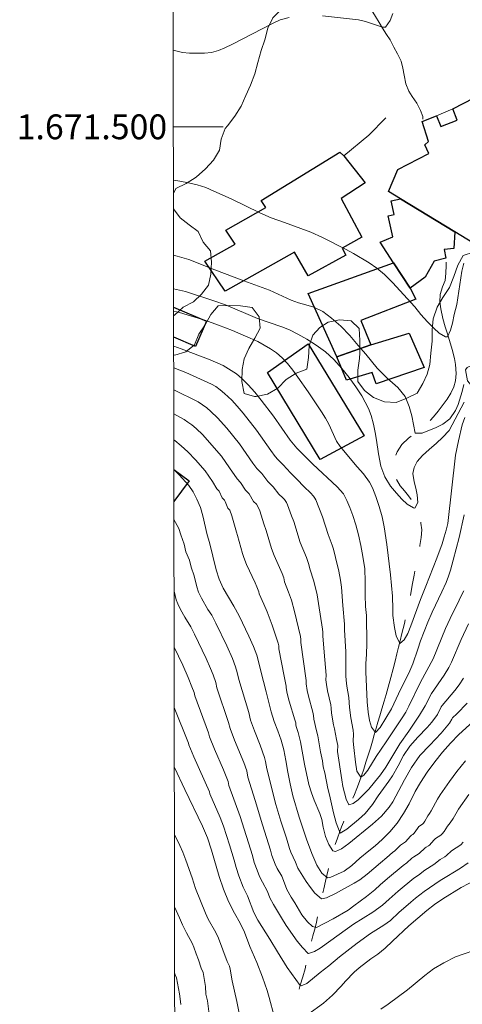
# Model space of a CAD drawing. Units: metres. Extents: x 283112 to 283627, y 1671017 to 1671584.
# Drawn here: x 283115 to 283151, y 1671429 to 1671509 of the extents above; entities that cross this region are included whole.
import ezdxf
from ezdxf.enums import TextEntityAlignment as Align

# ---------------------------------------------------------------- set-up
doc = ezdxf.new("R2010")
doc.units = ezdxf.units.M
doc.header["$MEASUREMENT"] = 0
doc.linetypes.add('Intermitente', pattern=[48, 15, -2, 2, -2, 2, -2, 2, -2, 2, -2, 15])
for name, color, linetype, lineweight in [('Articulacao', 7, 'Continuous', 18), ('Edificacoes', 7, 'Continuous', 30), ('Malha_Coordenadas', 7, 'Continuous', 15), ('Muro_Grade', 8, 'Continuous', 20), ('Rio_Intermitente', 5, 'Intermitente', 9)]:
    doc.layers.add(name, color=color, linetype=linetype, lineweight=lineweight)
for name, color, linetype, lineweight, true_color in [('Curvas_Intermediarias', 7, 'Continuous', 9, 0x783c14), ('Curvas_Mestras', 7, 'Continuous', 20, 0x783c14), ('Vegetacao', 7, 'Orla8', 9, 0x00ff33)]:
    doc.layers.add(name, color=color, linetype=linetype, lineweight=lineweight, true_color=true_color)
doc.styles.add('Arial', font='arial.ttf', dxfattribs={"height": 1.5})
doc.styles.get("Standard").update_dxf_attribs({"font": 'arial.ttf'})
doc.linetypes.add('Orla8', pattern='A,6,-0.5,["V",Standard,S=1,R=0,X=-0.5,Y=-1],-0.5,6,-0.5,["V",Standard,S=1,R=0,X=-0.5,Y=-1],-0.5', length=14)

msp = doc.modelspace()

# ---------------------------------------------------------------- linework, layer by layer
at = {"layer": 'Articulacao', "flags": 128}
msp.add_lwpolyline([(283127.683, 1671576.351), (283609.75, 1671577.079), (283610.574, 1671022.811), (283128.532, 1671022.084), (283127.683, 1671576.351)], close=True, dxfattribs=at)
at = {"layer": 'Curvas_Intermediarias', "flags": 128}
for points, elevation in [([(283127.807, 1671495.712), (283128.322, 1671495.629), (283129.03, 1671495.496), (283129.713, 1671495.325), (283130.403, 1671495.111), (283131.062, 1671494.83), (283132.448, 1671494.188), (283134.76, 1671493.062), (283135.686, 1671492.677), (283136.755, 1671492.299), (283138.861, 1671491.51), (283139.824, 1671491.089), (283141.677, 1671490.146), (283142.305, 1671489.81), (283143.567, 1671489.057), (283144.189, 1671488.628), (283144.805, 1671488.107), (283145.439, 1671487.469), (283147.238, 1671485.5), (283147.742, 1671484.893), (283148.265, 1671484.304), (283148.769, 1671483.783), (283149.224, 1671483.384), (283149.715, 1671483.096), (283149.876, 1671483.097), (283150.136, 1671483.614), (283150.283, 1671484.179), (283150.431, 1671484.893), (283150.628, 1671485.692), (283151.038, 1671488.366), (283151.198, 1671489.018)], 86), ([(283151.203, 1671479.25), (283151.056, 1671478.673), (283150.742, 1671477.636), (283150.532, 1671477.158), (283150.061, 1671476.47), (283149.516, 1671476.064), (283148.957, 1671475.781), (283147.84, 1671475.325), (283147.288, 1671475.33), (283147.004, 1671476.733), (283146.804, 1671477.48), (283146.479, 1671478.277), (283145.881, 1671478.999), (283145.034, 1671479.757), (283144.611, 1671480.16), (283144.224, 1671480.564), (283143.315, 1671481.702), (283142.698, 1671482.382), (283142.007, 1671483.195), (283141.29, 1671483.935), (283140.537, 1671484.59), (283139.828, 1671485.128), (283139.125, 1671485.475), (283138.472, 1671485.676), (283137.875, 1671485.834), (283137.303, 1671486.042), (283135.544, 1671486.841), (283134.959, 1671487.072), (283133.485, 1671487.602), (283131.154, 1671488.474), (283129.034, 1671489.309), (283128.095, 1671489.595), (283127.816, 1671489.656)], 87), ([(283151.224, 1671477.813), (283150.012, 1671475.554), (283149.473, 1671474.971), (283148.99, 1671474.516), (283148.407, 1671474.024), (283147.868, 1671473.526), (283147.428, 1671473.041), (283147.194, 1671472.562), (283147.102, 1671472.066), (283147.19, 1671471.416), (283147.328, 1671470.889), (283147.435, 1671470.368), (283147.48, 1671469.749), (283147.251, 1671469.289), (283147.152, 1671469.301), (283146.629, 1671469.619), (283146.206, 1671470.01), (283145.764, 1671470.493), (283145.29, 1671471.069), (283144.841, 1671471.815), (283144.51, 1671472.655), (283144.321, 1671473.672), (283144.169, 1671474.775), (283144.056, 1671475.375), (283143.911, 1671476.055), (283143.729, 1671476.748), (283143.529, 1671477.324), (283142.992, 1671478.34), (283142.5, 1671479.056), (283141.958, 1671479.821), (283141.372, 1671480.543), (283140.718, 1671481.259), (283140.052, 1671481.889), (283139.311, 1671482.421), (283138.558, 1671482.891), (283137.831, 1671483.312), (283137.165, 1671483.648), (283136.537, 1671483.898), (283134.591, 1671484.55), (283132.004, 1671485.659), (283131.059, 1671485.988), (283128.784, 1671486.743), (283127.82, 1671486.961)], 88), ([(283151.274, 1671476.601), (283151.064, 1671475.987), (283150.757, 1671474.712), (283150.53, 1671473.565), (283149.91, 1671468.059), (283149.781, 1671467.513), (283149.621, 1671466.973), (283149.448, 1671466.421), (283149.016, 1671465.267), (283148.134, 1671462.991), (283147.696, 1671461.917), (283146.937, 1671459.801), (283146.69, 1671459.187), (283146.405, 1671458.684), (283146.033, 1671458.389), (283145.752, 1671459.007), (283145.601, 1671459.681), (283145.487, 1671460.637), (283145.486, 1671461.152), (283145.44, 1671462.2), (283145.299, 1671463.904), (283144.995, 1671466.368), (283144.768, 1671467.79), (283144.623, 1671468.58), (283144.391, 1671469.407), (283144.115, 1671470.228), (283143.834, 1671470.932), (283143.603, 1671471.379), (283143.117, 1671472.052), (283142.606, 1671472.615), (283141.248, 1671474.243), (283140.949, 1671474.684), (283140.337, 1671476.043), (283140.068, 1671476.539), (283139.744, 1671477.053), (283138.665, 1671478.663), (283137.836, 1671479.832), (283137.419, 1671480.401), (283136.995, 1671480.928), (283136.565, 1671481.399), (283136.098, 1671481.808), (283135.632, 1671482.12), (283134.605, 1671482.7), (283133.616, 1671483.145), (283132.572, 1671483.584), (283131.446, 1671484.029), (283130.327, 1671484.419), (283129.27, 1671484.76), (283128.288, 1671485.052), (283127.823, 1671485.161)], 89), ([(283151.191, 1671462.634), (283150.953, 1671462.169), (283150.687, 1671461.575), (283150.288, 1671460.806), (283149.73, 1671459.594), (283148.723, 1671457.143), (283147.707, 1671455.27), (283146.762, 1671453.33), (283146.515, 1671452.865), (283146.23, 1671452.4), (283144.948, 1671450.471), (283144.131, 1671449.284), (283143.475, 1671448.17), (283143.146, 1671447.772), (283142.904, 1671447.631), (283142.586, 1671448.113), (283142.473, 1671448.822), (283142.328, 1671450.001), (283142.283, 1671450.52), (283142.319, 1671451.07), (283142.286, 1671451.403), (283142.083, 1671452.409), (283141.984, 1671453.217), (283141.924, 1671454.047), (283141.781, 1671454.947), (283141.72, 1671455.43), (283141.697, 1671455.784), (283141.682, 1671457.712), (283141.596, 1671459.497), (283141.598, 1671459.946), (283141.449, 1671461.451), (283141.341, 1671462.923), (283141.276, 1671463.482), (283141.132, 1671464.198), (283140.853, 1671465.299), (283140.697, 1671465.984), (283140.594, 1671466.314), (283140.277, 1671467.174), (283139.825, 1671468.592), (283139.271, 1671469.957), (283139.193, 1671470.104), (283139.087, 1671470.254), (283138.835, 1671470.531), (283138.328, 1671470.997), (283137.759, 1671471.628), (283137.232, 1671472.133), (283136.655, 1671472.784), (283136.224, 1671473.216), (283136.009, 1671473.454), (283135.641, 1671473.93), (283134.501, 1671475.577), (283133.435, 1671476.93), (283132.953, 1671477.5), (283132.498, 1671477.989), (283131.933, 1671478.53), (283131.578, 1671478.829), (283131.233, 1671479.072), (283130.879, 1671479.276), (283128.805, 1671480.218), (283127.83, 1671480.584)], 91), ([(283151.577, 1671459.962), (283150.993, 1671458.707), (283150.206, 1671456.883), (283150.003, 1671456.462), (283149.618, 1671455.836), (283148.591, 1671454.358), (283148.091, 1671453.358), (283147.614, 1671452.605), (283146.778, 1671451.325), (283146.053, 1671450.303), (283144.902, 1671448.418), (283144.481, 1671447.818), (283144.01, 1671447.206), (283143.545, 1671446.661), (283143.124, 1671446.22), (283142.684, 1671445.797), (283142.281, 1671445.497), (283141.927, 1671445.38), (283141.727, 1671445.856), (283141.464, 1671446.87), (283141.363, 1671447.408), (283141.029, 1671449.674), (283141.054, 1671450.164), (283140.947, 1671450.657), (283140.792, 1671451.51), (283140.707, 1671451.823), (283140.54, 1671452.782), (283140.521, 1671453.187), (283140.481, 1671453.447), (283140.229, 1671454.56), (283140.138, 1671455.077), (283140.095, 1671455.46), (283140.099, 1671455.822), (283140.004, 1671457.057), (283139.832, 1671458.983), (283139.833, 1671459.301), (283139.815, 1671459.547), (283139.501, 1671461.608), (283139.383, 1671462.295), (283139.25, 1671462.878), (283139.079, 1671463.474), (283138.809, 1671464.324), (283138.692, 1671464.839), (283138.528, 1671465.303), (283138.023, 1671466.512), (283137.494, 1671468.214), (283137.309, 1671468.663), (283136.999, 1671469.553), (283136.908, 1671469.731), (283136.744, 1671469.974), (283136.63, 1671470.11), (283136.292, 1671470.413), (283135.852, 1671471.013), (283135.419, 1671471.435), (283134.917, 1671472.09), (283134.533, 1671472.479), (283134.201, 1671472.923), (283133.137, 1671474.458), (283132.114, 1671475.717), (283131.365, 1671476.559), (283130.821, 1671477.076), (283130.486, 1671477.363), (283130.142, 1671477.621), (283129.789, 1671477.843), (283127.833, 1671478.82)], 92), ([(283127.836, 1671476.891), (283128.677, 1671476.421), (283128.974, 1671476.221), (283129.283, 1671475.985), (283129.629, 1671475.694), (283130.171, 1671475.192), (283130.908, 1671474.373), (283131.668, 1671473.471), (283132.334, 1671472.534), (283132.934, 1671471.639), (283133.211, 1671471.353), (283133.605, 1671470.737), (283133.824, 1671470.533), (283133.912, 1671470.428), (283134.256, 1671469.829), (283134.497, 1671469.614), (283134.635, 1671469.375), (283134.768, 1671469.069), (283135.092, 1671468.011), (283135.289, 1671467.478), (283135.7, 1671466.035), (283135.913, 1671465.486), (283136.572, 1671464.014), (283136.694, 1671463.67), (283136.765, 1671463.35), (283137.083, 1671462.518), (283137.31, 1671461.864), (283137.569, 1671460.958), (283138.045, 1671458.962), (283138.066, 1671458.716), (283138.067, 1671458.468), (283138.494, 1671455.395), (283138.493, 1671455.135), (283138.583, 1671454.587), (283138.682, 1671454.147), (283139.037, 1671452.846), (283139.09, 1671452.587), (283139.106, 1671452.285), (283139.317, 1671451.345), (283139.429, 1671450.943), (283139.662, 1671449.665), (283139.822, 1671448.925), (283139.857, 1671448.455), (283139.995, 1671447.955), (283140.24, 1671446.714), (283140.371, 1671446.195), (283140.691, 1671444.748), (283140.904, 1671443.941), (283141.241, 1671443.111), (283141.762, 1671443.43), (283142.711, 1671444.196), (283143.251, 1671444.68), (283143.839, 1671445.409), (283144.291, 1671446.125), (283145.165, 1671447.294), (283145.449, 1671447.723), (283145.907, 1671448.53), (283146.334, 1671449.357), (283146.861, 1671450.122), (283147.505, 1671450.844), (283148.243, 1671451.622), (283148.615, 1671452.051), (283149.073, 1671452.663), (283149.372, 1671453.272), (283149.448, 1671453.39), (283150.478, 1671454.607), (283150.813, 1671455.046), (283151.177, 1671455.593)], 93), ([(283127.839, 1671474.791), (283127.929, 1671474.726), (283128.437, 1671474.312), (283128.975, 1671473.824), (283129.583, 1671473.17), (283130.359, 1671472.282), (283130.949, 1671471.442), (283131.313, 1671470.83), (283131.481, 1671470.642), (283131.743, 1671470.115), (283131.801, 1671470.027), (283131.916, 1671469.922), (283131.981, 1671469.82), (283132.196, 1671469.283), (283132.234, 1671469.229), (283132.347, 1671469.129), (283132.512, 1671468.664), (283132.878, 1671467.36), (283132.976, 1671467.086), (283133.358, 1671465.646), (283133.465, 1671465.3), (283133.687, 1671464.739), (283134.387, 1671463.278), (283134.535, 1671462.94), (283134.683, 1671462.547), (283134.721, 1671462.376), (283135.086, 1671461.563), (283135.348, 1671460.936), (283135.751, 1671459.849), (283136.231, 1671458.411), (283136.291, 1671458.206), (283136.302, 1671457.953), (283136.721, 1671455.757), (283136.891, 1671454.941), (283136.891, 1671454.811), (283136.974, 1671454.37), (283137.135, 1671453.734), (283137.591, 1671452.245), (283137.656, 1671451.987), (283137.664, 1671451.829), (283137.693, 1671451.708), (283137.842, 1671451.23), (283138.049, 1671450.457), (283138.376, 1671448.672), (283138.723, 1671447.017), (283138.929, 1671446.351), (283139.148, 1671445.759), (283139.603, 1671444.69), (283139.76, 1671444.208), (283139.879, 1671443.591), (283140.061, 1671442.852), (283140.317, 1671442.186), (283140.647, 1671441.679), (283140.865, 1671441.625), (283141.342, 1671441.852), (283141.926, 1671442.281), (283143.848, 1671443.838), (283144.561, 1671444.482), (283145.181, 1671445.192), (283145.472, 1671445.627), (283145.732, 1671446.092), (283146.406, 1671447.395), (283146.988, 1671448.387), (283147.644, 1671449.354), (283148.463, 1671450.187), (283149.38, 1671451.155), (283150.055, 1671451.969), (283150.221, 1671452.303), (283150.296, 1671452.406), (283150.639, 1671452.731), (283151.465, 1671453.582)], 94), ([(283151.327, 1671448.926), (283150.636, 1671448.088), (283150.033, 1671447.278), (283149.288, 1671446.187), (283149.081, 1671445.845), (283148.576, 1671444.91), (283148.442, 1671444.694), (283148.297, 1671444.509), (283148.054, 1671444.062), (283147.95, 1671443.919), (283147.863, 1671443.837), (283147.57, 1671443.632), (283147.456, 1671443.494), (283147.203, 1671443.114), (283147.102, 1671443.011), (283146.986, 1671442.951), (283146.9, 1671442.874), (283146.489, 1671442.406), (283146.093, 1671442.133), (283145.629, 1671441.673), (283145.46, 1671441.552), (283144.988, 1671441.142), (283144.48, 1671440.731), (283143.409, 1671439.796), (283142.82, 1671439.361), (283142.367, 1671439.085), (283140.859, 1671438.244), (283140.146, 1671437.906), (283139.742, 1671437.826), (283139.207, 1671438.277), (283138.839, 1671438.735), (283138.503, 1671439.211), (283137.817, 1671440.285), (283137.649, 1671440.767), (283137.276, 1671441.569), (283137.163, 1671441.875), (283136.912, 1671442.699), (283136.448, 1671444.083), (283136.059, 1671445.43), (283135.322, 1671448.281), (283135.226, 1671448.885), (283135.138, 1671449.206), (283134.787, 1671450.2), (283134.324, 1671451.353), (283134.021, 1671452.207), (283133.871, 1671452.833), (283133.084, 1671455.482), (283132.949, 1671456.056), (283132.814, 1671456.512), (283132.56, 1671457.167), (283132.106, 1671458.188), (283131.223, 1671460.019), (283130.889, 1671460.654), (283130.59, 1671461.133), (283130.072, 1671462.034), (283129.833, 1671462.527), (283129.685, 1671462.958), (283129.469, 1671463.824), (283129.234, 1671464.537), (283129.093, 1671465.106), (283128.81, 1671465.764), (283128.666, 1671466.382), (283128.392, 1671467.128), (283128.243, 1671467.64), (283127.849, 1671468.385)], 96), ([(283127.857, 1671462.592), (283128.033, 1671461.9), (283128.152, 1671461.579), (283128.384, 1671461.13), (283128.73, 1671460.518), (283129.203, 1671459.73), (283129.507, 1671459.131), (283130.442, 1671457.175), (283130.795, 1671456.37), (283131, 1671455.856), (283131.21, 1671455.251), (283131.312, 1671454.821), (283132.253, 1671452.012), (283132.366, 1671451.542), (283132.714, 1671450.612), (283133.469, 1671448.787), (283133.71, 1671448.129), (283133.796, 1671447.612), (283134.387, 1671445.73), (283134.969, 1671443.781), (283135.624, 1671441.742), (283135.741, 1671441.314), (283136.007, 1671440.604), (283136.175, 1671440.255), (283136.533, 1671439.655), (283136.746, 1671439.069), (283136.945, 1671438.58), (283137.288, 1671437.964), (283137.588, 1671437.5), (283138.155, 1671436.542), (283138.61, 1671435.974), (283139.002, 1671435.59), (283139.325, 1671435.518), (283140.672, 1671436.199), (283141.869, 1671436.917), (283142.346, 1671437.254), (283143.364, 1671438.014), (283144.033, 1671438.554), (283144.458, 1671438.95), (283145.055, 1671439.466), (283146.306, 1671440.504), (283146.605, 1671440.714), (283147.008, 1671441.083), (283147.16, 1671441.196), (283147.597, 1671441.467), (283148.09, 1671441.933), (283148.175, 1671441.993), (283148.352, 1671442.081), (283148.437, 1671442.147), (283148.781, 1671442.553), (283148.91, 1671442.679), (283149.336, 1671442.956), (283149.453, 1671443.049), (283149.613, 1671443.244), (283149.891, 1671443.679), (283150.105, 1671443.936), (283150.331, 1671444.293), (283150.763, 1671445.045), (283151.589, 1671446.229)], 97), ([(283127.864, 1671458.078), (283128.566, 1671456.627), (283129, 1671455.642), (283129.297, 1671454.906), (283129.477, 1671454.429), (283129.539, 1671454.16), (283130.635, 1671451.191), (283130.71, 1671450.878), (283131.105, 1671449.871), (283131.829, 1671448.209), (283132.221, 1671447.268), (283132.266, 1671446.958), (283133.186, 1671444.445), (283134.168, 1671441.315), (283134.32, 1671440.753), (283134.545, 1671440.13), (283134.751, 1671439.616), (283134.97, 1671439.165), (283135.387, 1671438.415), (283135.568, 1671437.908), (283135.874, 1671437.352), (283136.51, 1671436.278), (283136.89, 1671435.674), (283137.781, 1671434.399), (283138.198, 1671433.905), (283138.646, 1671433.417), (283138.684, 1671433.405), (283139.168, 1671433.564), (283139.615, 1671433.847), (283141.835, 1671435.441), (283142.319, 1671435.772), (283143.876, 1671436.735), (283144.658, 1671437.311), (283145.176, 1671437.798), (283145.899, 1671438.429), (283147.183, 1671439.481), (283147.543, 1671439.726), (283148.053, 1671440.134), (283148.772, 1671440.582), (283149.284, 1671440.986), (283149.659, 1671441.189), (283149.8, 1671441.302), (283150.213, 1671441.691), (283150.945, 1671442.173), (283151.147, 1671442.394)], 98), ([(283151.554, 1671440.731), (283150.938, 1671440.278), (283150.437, 1671440.007), (283149.832, 1671439.621), (283149.291, 1671439.298), (283147.999, 1671438.41), (283147.305, 1671437.865), (283146.922, 1671437.543), (283145.973, 1671436.718), (283145.282, 1671436.069), (283144.767, 1671435.695), (283143.681, 1671435.014), (283142.608, 1671434.248), (283141.188, 1671433.15), (283140.326, 1671432.433), (283139.632, 1671431.894), (283138.559, 1671430.993), (283138.087, 1671430.821), (283138.025, 1671430.833), (283136.972, 1671432.279), (283136.18, 1671433.554), (283135.582, 1671434.58), (283134.61, 1671436.106), (283134.285, 1671436.716), (283133.765, 1671438.074), (283133.43, 1671438.772), (283133.081, 1671439.671), (283132.855, 1671440.331), (283132.695, 1671440.941), (283132.326, 1671442.164), (283131.832, 1671443.68), (283131.563, 1671444.366), (283130.746, 1671446.275), (283130.717, 1671446.447), (283129.438, 1671449.263), (283129.054, 1671450.213), (283129.017, 1671450.37), (283127.872, 1671453.235)], 99), ([(283127.887, 1671443.014), (283128.316, 1671442.126), (283128.551, 1671441.573), (283128.797, 1671440.936), (283129.305, 1671439.509), (283129.59, 1671438.651), (283130.396, 1671436.666), (283130.615, 1671436.195), (283131.213, 1671435.099), (283131.436, 1671434.651), (283132.148, 1671432.781), (283132.325, 1671432.406), (283132.387, 1671432.156), (283132.536, 1671431.204), (283132.918, 1671429.561), (283133.408, 1671427.117)], 101), ([(283130.813, 1671427.455), (283130.547, 1671429.606), (283130.403, 1671430.149), (283130.401, 1671430.753), (283130.207, 1671431.88), (283130.048, 1671432.242), (283129.826, 1671432.914), (283129.638, 1671433.401), (283129.459, 1671433.922), (283129.308, 1671434.245), (283128.851, 1671435.082), (283128.541, 1671435.716), (283128.301, 1671436.301), (283127.896, 1671437.185)], 102), ([(283144.524, 1671428.94), (283145.113, 1671429.326), (283146.657, 1671430.497), (283148.059, 1671431.637), (283148.766, 1671432.176), (283149.591, 1671432.673), (283150.522, 1671433.14), (283152.701, 1671433.909)], 101), ([(283128.391, 1671429.306), (283128.345, 1671429.771), (283128.285, 1671430.166), (283128.054, 1671431.461), (283127.948, 1671431.702), (283127.905, 1671431.854)], 103)]:
    msp.add_lwpolyline(points, dxfattribs=dict(at, elevation=elevation))
at = {"layer": 'Curvas_Mestras', "flags": 128}
for points, elevation in [([(283145.489, 1671509.141), (283145.261, 1671508.555), (283144.877, 1671508.037), (283144.66, 1671508.018), (283143.286, 1671508.477), (283142.714, 1671508.611), (283139.807, 1671508.937)], 85), ([(283137.118, 1671508.814), (283136.417, 1671508.609), (283135.778, 1671508.331), (283132.577, 1671506.66), (283131.938, 1671506.357), (283131.448, 1671506.14), (283130.883, 1671505.985), (283130.305, 1671505.941), (283129.691, 1671505.921), (283129.088, 1671505.938), (283128.548, 1671505.992), (283127.791, 1671506.174)], 85), ([(283127.827, 1671482.325), (283128.423, 1671482.115), (283130.757, 1671481.22), (283131.825, 1671480.773), (283132.893, 1671480.118), (283133.303, 1671479.742), (283133.819, 1671479.227), (283134.366, 1671478.62), (283134.883, 1671477.983), (283135.866, 1671476.696), (283137.205, 1671474.76), (283137.752, 1671474.129), (283139.046, 1671472.83), (283140.998, 1671470.999), (283141.508, 1671470.44), (283141.776, 1671469.9), (283142.013, 1671469.341), (283142.263, 1671468.685), (283142.495, 1671467.95), (283142.702, 1671467.13), (283142.896, 1671466.273), (283143.072, 1671465.386), (283143.224, 1671464.401), (283143.252, 1671463.368), (283143.249, 1671462.279), (283143.283, 1671461.361), (283143.359, 1671460.632), (283143.379, 1671458.37), (283143.35, 1671457.513), (283143.303, 1671456.759), (283143.298, 1671456.108), (283143.424, 1671453.683), (283143.482, 1671452.862), (283143.595, 1671452.182), (283143.77, 1671451.659), (283144.094, 1671451.21), (283144.446, 1671451.618), (283145.378, 1671453.134), (283146.117, 1671454.729), (283146.357, 1671455.185), (283146.838, 1671456.195), (283147.078, 1671456.737), (283147.496, 1671457.917), (283147.717, 1671458.599), (283148.302, 1671460.102), (283148.653, 1671460.899), (283149.429, 1671462.542), (283149.762, 1671463.285), (283149.965, 1671463.814), (283150.131, 1671464.295), (283150.351, 1671465.086), (283150.811, 1671466.929), (283151.221, 1671468.76)], 90), ([(283152.256, 1671452.376), (283150.804, 1671451.059), (283150.122, 1671450.37), (283149.484, 1671449.639), (283148.857, 1671448.848), (283148.256, 1671448.009), (283147.711, 1671447.176), (283147.272, 1671446.457), (283146.789, 1671445.468), (283146.349, 1671444.689), (283145.823, 1671443.922), (283145.228, 1671443.221), (283144.614, 1671442.599), (283144.043, 1671442.092), (283143.547, 1671441.693), (283142.833, 1671441.082), (283142.188, 1671440.502), (283141.555, 1671440.055), (283140.475, 1671439.558), (283140.208, 1671439.515), (283139.76, 1671439.888), (283139.367, 1671440.544), (283138.949, 1671441.478), (283138.512, 1671442.634), (283138.318, 1671443.279), (283137.924, 1671444.406), (283137.436, 1671446.105), (283137.211, 1671447.093), (283137.022, 1671448.033), (283136.847, 1671448.949), (283136.702, 1671449.811), (283136.489, 1671450.594), (283136.227, 1671451.353), (283135.933, 1671452.094), (283135.677, 1671452.871), (283135.289, 1671454.486), (283135.063, 1671455.318), (283134.537, 1671457.439), (283134.25, 1671458.138), (283133.876, 1671458.969), (283133.089, 1671460.607), (283132.678, 1671461.402), (283131.811, 1671462.841), (283131.481, 1671463.57), (283131.255, 1671464.317), (283130.717, 1671466.522), (283130.535, 1671467.143), (283130.184, 1671468.661), (283129.978, 1671469.342), (283129.703, 1671470.005), (283129.385, 1671470.613), (283129.042, 1671471.101), (283128.258, 1671471.967), (283127.842, 1671472.392)], 95), ([(283127.879, 1671448.404), (283127.886, 1671448.389), (283128.722, 1671446.619), (283130.151, 1671443.684), (283130.55, 1671442.732), (283130.882, 1671441.737), (283131.477, 1671439.631), (283131.852, 1671438.593), (283132.251, 1671437.617), (283132.719, 1671436.659), (283133.174, 1671435.847), (283133.518, 1671435.134), (283133.955, 1671433.986), (283134.529, 1671432.68), (283134.991, 1671431.508), (283135.36, 1671430.428), (283135.529, 1671429.884), (283135.93, 1671428.382)], 100), ([(283138.643, 1671428.508), (283139.882, 1671429.429), (283140.607, 1671430.061), (283141.319, 1671430.778), (283141.659, 1671431.177), (283142.359, 1671431.907), (283142.762, 1671432.268), (283143.697, 1671432.987), (283144.261, 1671433.374), (283144.856, 1671433.853), (283145.463, 1671434.405), (283146.77, 1671435.638), (283148.213, 1671436.883), (283148.845, 1671437.362), (283149.496, 1671437.811), (283150.984, 1671438.72), (283152.217, 1671439.366)], 100)]:
    msp.add_lwpolyline(points, dxfattribs=dict(at, elevation=elevation))
at = {"layer": 'Edificacoes', "flags": 128}
for points in [[(283153.506, 1671489.702), (283150.464, 1671491.543), (283146.103, 1671494.194), (283145.127, 1671494.79), (283145.873, 1671496.554), (283148.382, 1671497.843), (283148.05, 1671498.551), (283148.358, 1671498.813), (283147.833, 1671500.437), (283148.994, 1671500.876), (283149.358, 1671500.03), (283150.651, 1671500.54), (283150.314, 1671501.457), (283157.084, 1671504.942)], [(283127.822, 1671485.479), (283130.457, 1671484.356), (283129.586, 1671482.309)], [(283129.586, 1671482.309), (283127.826, 1671483.059)], [(283127.842, 1671472.404), (283129.077, 1671471.484), (283127.846, 1671469.832)]]:
    msp.add_lwpolyline(points, dxfattribs=at)
for points in [[(283141.525, 1671497.656), (283143.237, 1671495.495), (283141.321, 1671494.222), (283142.979, 1671491.105), (283141.394, 1671490.226), (283141.702, 1671489.672), (283138.66, 1671488.001), (283137.567, 1671489.899), (283131.972, 1671486.76), (283130.345, 1671489.184), (283132.777, 1671490.541), (283132.014, 1671491.68), (283135.262, 1671493.501), (283134.876, 1671494.078), (283141.202, 1671497.949)], [(283146.103, 1671494.194), (283150.464, 1671491.543), (283150.391, 1671490.198), (283149.621, 1671490.121), (283149.752, 1671489.412), (283148.821, 1671489.181), (283148.091, 1671487.879), (283146.863, 1671487.011), (283145.542, 1671489.042), (283144.454, 1671490.709), (283145.47, 1671491.141), (283145.091, 1671492.842), (283145.591, 1671492.951), (283145.344, 1671494.051)], [(283145.542, 1671489.042), (283146.863, 1671487.011), (283147.33, 1671486.115), (283142.912, 1671484.393), (283143.712, 1671482.449), (283140.966, 1671481.481), (283138.667, 1671486.568)], [(283140.966, 1671481.481), (283143.712, 1671482.449), (283146.794, 1671483.388), (283148.005, 1671480.617), (283144.149, 1671479.297), (283143.809, 1671480.205), (283141.754, 1671479.587)], [(283135.388, 1671480.208), (283138.655, 1671482.534), (283143.182, 1671475.107), (283139.627, 1671473.21)]]:
    msp.add_lwpolyline(points, close=True, dxfattribs=at)
at = {"layer": 'Malha_Coordenadas', "flags": 128}
msp.add_lwpolyline([(283127.8, 1671500), (283131.8, 1671500)], dxfattribs=at)
at = {"layer": 'Muro_Grade', "flags": 128}
for points in [[(283150.314, 1671501.457), (283148.994, 1671500.876)], [(283141.525, 1671497.656), (283143.54, 1671499.326), (283144.914, 1671500.717)]]:
    msp.add_lwpolyline(points, dxfattribs=at)
at = {"layer": 'Rio_Intermitente', "flags": 128}
for points in [[(283147.896, 1671500.61), (283147.883, 1671500.82), (283147.702, 1671501.323), (283147.407, 1671501.905), (283147.037, 1671502.446), (283146.763, 1671502.877), (283146.52, 1671503.475), (283146.379, 1671504.158), (283146.29, 1671504.726), (283146.137, 1671505.285), (283145.86, 1671505.892), (283145.564, 1671506.409), (283145.253, 1671506.994), (283144.973, 1671507.438), (283144.647, 1671507.955), (283144.376, 1671508.413), (283144.09, 1671508.898), (283143.726, 1671509.463), (283143.331, 1671509.974), (283142.856, 1671510.461), (283142.456, 1671510.83), (283141.95, 1671511.211), (283141.487, 1671511.657), (283141.074, 1671512.222), (283140.76, 1671512.792), (283140.551, 1671513.345), (283140.239, 1671513.99), (283139.977, 1671514.593), (283139.784, 1671515.06), (283139.55, 1671515.72), (283139.359, 1671516.427), (283139.265, 1671517.036), (283139.309, 1671517.679), (283139.446, 1671518.18)], [(283127.927, 1671417.013), (283128.327, 1671417.589), (283128.83, 1671418.256), (283129.315, 1671418.882), (283129.722, 1671419.38), (283130.09, 1671419.839), (283130.411, 1671420.225), (283130.772, 1671420.643), (283131.124, 1671421.046), (283131.51, 1671421.464), (283131.859, 1671421.817), (283132.242, 1671422.226), (283132.816, 1671422.855), (283133.347, 1671423.43), (283133.807, 1671423.914), (283134.19, 1671424.317), (283134.656, 1671424.806), (283135.086, 1671425.26), (283135.506, 1671425.735), (283135.91, 1671426.247), (283136.308, 1671426.778), (283136.591, 1671427.27), (283136.973, 1671428.017), (283137.275, 1671428.674), (283137.524, 1671429.276), (283137.699, 1671429.818), (283137.862, 1671430.342), (283138.025, 1671430.866), (283138.234, 1671431.535), (283138.409, 1671432.184), (283138.553, 1671432.755), (283138.663, 1671433.253), (283138.77, 1671433.718), (283138.92, 1671434.39), (283139.033, 1671434.837), (283139.168, 1671435.305), (283139.303, 1671435.814), (283139.428, 1671436.427), (283139.551, 1671436.996), (283139.655, 1671437.47), (283139.808, 1671438.121), (283139.924, 1671438.636), (283140.065, 1671439.24), (283140.172, 1671439.699), (283140.319, 1671440.309), (283140.457, 1671440.863), (283140.558, 1671441.275), (283140.662, 1671441.636), (283140.822, 1671442.146), (283141.019, 1671442.702), (283141.206, 1671443.25), (283141.345, 1671443.609), (283141.495, 1671443.991), (283141.744, 1671444.604), (283141.951, 1671445.128), (283142.144, 1671445.611), (283142.39, 1671446.221), (283142.581, 1671446.701), (283142.796, 1671447.264), (283142.966, 1671447.723), (283143.144, 1671448.262), (283143.313, 1671448.828), (283143.484, 1671449.385), (283143.672, 1671449.945), (283143.844, 1671450.513), (283143.982, 1671451.037), (283144.126, 1671451.556), (283144.27, 1671452.062), (283144.43, 1671452.571), (283144.589, 1671453.128), (283144.783, 1671453.753), (283144.939, 1671454.289), (283145.114, 1671454.873), (283145.329, 1671455.637), (283145.513, 1671456.347), (283145.669, 1671456.972), (283145.807, 1671457.556), (283145.945, 1671458.103), (283146.067, 1671458.607), (283146.214, 1671459.199), (283146.42, 1671460.002), (283146.594, 1671460.798), (283146.732, 1671461.452), (283146.857, 1671462.018), (283146.964, 1671462.601), (283147.064, 1671463.214), (283147.186, 1671463.901), (283147.373, 1671464.692), (283147.526, 1671465.539), (283147.66, 1671466.291), (283147.757, 1671466.924), (283147.827, 1671467.531), (283147.742, 1671468.084), (283147.592, 1671468.712), (283147.404, 1671469.279), (283147.074, 1671469.865), (283146.745, 1671470.273), (283146.413, 1671470.677), (283146.08, 1671471.094), (283145.76, 1671471.647), (283145.582, 1671472.117), (283145.556, 1671472.673), (283145.656, 1671473.322), (283145.819, 1671473.811), (283146.204, 1671474.424), (283146.739, 1671474.925), (283147.162, 1671475.261), (283147.586, 1671475.584), (283148.003, 1671475.908), (283148.373, 1671476.228), (283148.763, 1671476.631), (283149.127, 1671477.106), (283149.54, 1671477.633), (283149.864, 1671478.057), (283150.16, 1671478.555), (283150.394, 1671479.065), (283150.532, 1671479.553), (283150.568, 1671480.134), (283150.532, 1671480.847), (283150.456, 1671481.344), (283150.265, 1671482.069), (283150.034, 1671482.802), (283149.844, 1671483.403), (283149.685, 1671483.885), (283149.5, 1671484.568), (283149.337, 1671485.343), (283149.258, 1671485.908), (283149.3, 1671486.5), (283149.49, 1671487.116), (283149.681, 1671487.626), (283149.753, 1671488.224), (283149.773, 1671488.843), (283149.77, 1671489.094)]]:
    msp.add_lwpolyline(points, dxfattribs=at)
at = {"layer": 'Vegetacao', "flags": 128}
for points in [[(283160.743, 1671576.401), (283160.968, 1671576.01), (283161.547, 1671575.316), (283162.25, 1671574.651), (283162.887, 1671573.978), (283163.431, 1671573.306), (283163.916, 1671572.843), (283164.365, 1671572.467), (283164.771, 1671572.033), (283165.105, 1671571.194), (283165.25, 1671570.275), (283165.251, 1671569.377), (283164.861, 1671568.53), (283164.507, 1671567.647), (283164.791, 1671566.735), (283165.479, 1671566.099), (283166.058, 1671565.404), (283166.436, 1671564.522), (283166.371, 1671563.573), (283165.815, 1671562.835), (283165.041, 1671562.284), (283164.143, 1671562.145), (283163.343, 1671561.471), (283161.919, 1671561.514), (283160.591, 1671562.549), (283160.048, 1671563.475), (283160.358, 1671564.684), (283161.028, 1671565.24), (283161.57, 1671566.08), (283162.33, 1671566.725), (283163.154, 1671567.254), (283163.096, 1671568.159), (283162.205, 1671568.151), (283161.358, 1671568.512), (283160.561, 1671569.018), (283159.721, 1671569.488), (283158.795, 1671569.675), (283157.904, 1671569.891), (283157.13, 1671570.079), (283156.464, 1671570.23), (283155.624, 1671570.396), (283154.726, 1671570.424), (283154.017, 1671570.423), (283153.351, 1671570.321), (283152.657, 1671569.821), (283152.636, 1671568.88), (283153.151, 1671568.077), (283153.846, 1671567.535), (283154.614, 1671567.123), (283155.294, 1671566.762), (283156.076, 1671566.278), (283156.606, 1671565.497), (283156.353, 1671564.621), (283155.999, 1671564.106), (283155.522, 1671563.549), (283154.704, 1671563.077), (283153.901, 1671562.577), (283153.178, 1671561.976), (283152.506, 1671561.338), (283151.992, 1671560.542), (283152.08, 1671559.623), (283152.305, 1671558.747), (283152.914, 1671558.024), (283153.327, 1671557.612), (283153.718, 1671557.279), (283154.464, 1671556.867), (283155.275, 1671556.368), (283155.934, 1671555.812), (283156.651, 1671555.168), (283157.34, 1671554.452), (283157.912, 1671553.765), (283158.217, 1671552.948), (283158.029, 1671552.072), (283157.4, 1671551.412), (283156.67, 1671550.833), (283155.889, 1671550.311), (283155.028, 1671549.999), (283154.232, 1671549.716), (283153.32, 1671549.686), (283152.371, 1671549.873), (283151.56, 1671550.386), (283150.742, 1671550.921), (283150.083, 1671551.123), (283149.525, 1671551.543), (283148.91, 1671551.947), (283148.287, 1671552.49), (283147.686, 1671552.808), (283147.128, 1671553.401), (283146.49, 1671554.015), (283146.048, 1671554.362), (283145.571, 1671554.55), (283145.057, 1671554.781), (283144.347, 1671555.041), (283143.594, 1671555.214), (283143.008, 1671555.293), (283142.407, 1671555.3), (283141.698, 1671555.241), (283140.858, 1671554.813), (283140.106, 1671554.197), (283139.738, 1671553.452), (283139.579, 1671552.901), (283139.167, 1671552.177), (283138.936, 1671551.497), (283138.901, 1671550.693), (283138.952, 1671549.716), (283139.293, 1671548.833), (283139.779, 1671548.067), (283140.482, 1671547.38), (283141.156, 1671546.693), (283141.793, 1671546.244), (283142.314, 1671545.869), (283142.8, 1671545.355), (283142.996, 1671544.943), (283143.184, 1671544.624), (283143.597, 1671544.162), (283144.191, 1671543.67), (283144.517, 1671542.975), (283144.866, 1671542.143), (283145.409, 1671541.427), (283145.931, 1671540.834), (283146.315, 1671540.473), (283146.446, 1671539.706), (283146.302, 1671538.794), (283146.107, 1671538.012), (283145.746, 1671537.186), (283145.32, 1671536.339), (283144.879, 1671535.513), (283144.482, 1671534.695), (283144.258, 1671533.812), (283144.237, 1671532.835), (283144.694, 1671532.003), (283145.209, 1671531.171), (283145.535, 1671530.259), (283145.543, 1671529.883), (283145.276, 1671528.927), (283144.835, 1671528.073), (283144.699, 1671527.168), (283145.148, 1671526.394), (283145.612, 1671525.613), (283146.351, 1671524.991), (283147.015, 1671524.332), (283147.733, 1671523.688), (283148.771, 1671522.719), (283149.351, 1671522.003), (283149.46, 1671521.062), (283149.461, 1671520.164), (283149.187, 1671519.252), (283148.471, 1671518.564), (283147.639, 1671518.035), (283146.822, 1671517.477), (283146.099, 1671516.839), (283145.412, 1671516.194), (283144.58, 1671515.701), (283143.856, 1671515.1), (283143.271, 1671514.332), (283142.7, 1671513.572), (283142.093, 1671512.847), (283141.369, 1671512.268), (283140.632, 1671511.695), (283139.894, 1671511.057), (283139.076, 1671510.644), (283138.208, 1671510.231), (283137.347, 1671509.846), (283136.457, 1671509.418), (283135.807, 1671508.788), (283135.416, 1671507.955), (283135.157, 1671507.014), (283134.883, 1671506.138), (283134.608, 1671505.183), (283134.356, 1671504.263), (283134.009, 1671503.358), (283133.641, 1671502.511), (283133.265, 1671501.656), (283132.759, 1671500.86), (283132.167, 1671500.07), (283131.971, 1671499.867), (283131.661, 1671498.999), (283131.51, 1671498.108), (283131.033, 1671497.312), (283130.397, 1671496.623), (283129.637, 1671495.957), (283128.82, 1671495.449), (283128.01, 1671495.036), (283127.808, 1671494.633)], [(283127.828, 1671481.623), (283127.921, 1671481.609), (283128.796, 1671481.871), (283129.491, 1671482.436), (283129.844, 1671483.29), (283130.358, 1671484.051), (283130.827, 1671484.891), (283131.398, 1671485.594), (283132.289, 1671485.609), (283133.215, 1671485.595), (283134.142, 1671485.451), (283134.714, 1671484.692), (283134.78, 1671483.773), (283134.354, 1671482.976), (283133.87, 1671482.158), (283133.501, 1671481.311), (283133.343, 1671480.449), (283133.322, 1671479.479), (283133.504, 1671478.517), (283134.344, 1671478.293), (283134.474, 1671478.293), (283135.393, 1671478.468), (283136.211, 1671478.939), (283136.883, 1671479.642), (283137.686, 1671480.157), (283138.547, 1671480.483), (283138.684, 1671481.431), (283138.748, 1671482.365), (283139.029, 1671483.227), (283139.608, 1671483.828), (283140.273, 1671484.263), (283141.193, 1671484.445), (283142.119, 1671484.38), (283142.778, 1671483.744), (283142.83, 1671482.803), (283142.831, 1671481.804), (283142.795, 1671481.348), (283142.666, 1671480.4), (283142.659, 1671479.481), (283143.188, 1671478.75), (283143.927, 1671478.194), (283144.818, 1671477.847), (283145.737, 1671477.79), (283146.605, 1671478.145), (283147.437, 1671478.552), (283147.907, 1671479.319), (283148.232, 1671480.079), (283148.47, 1671480.847), (283148.534, 1671481.781), (283148.635, 1671482.729), (283148.634, 1671483.641), (283148.72, 1671484.539), (283149.045, 1671485.473), (283149.507, 1671486.247), (283150.042, 1671487.066), (283150.381, 1671487.949), (283150.721, 1671488.854), (283151.147, 1671489.636), (283151.972, 1671489.905), (283152.906, 1671489.826), (283153.659, 1671489.298), (283154.174, 1671488.517), (283154.384, 1671487.613), (283154.385, 1671486.65), (283154.357, 1671485.738), (283154.257, 1671484.927), (283154.091, 1671484.03), (283153.882, 1671483.132), (283153.6, 1671482.191), (283153.167, 1671481.315), (283152.306, 1671480.995), (283151.46, 1671480.618), (283151.329, 1671480.423), (283151.482, 1671479.532), (283152.091, 1671478.853), (283152.931, 1671478.426), (283153.807, 1671478.159), (283154.755, 1671478.037), (283155.464, 1671478.617), (283155.883, 1671479.457), (283156.288, 1671480.29), (283156.381, 1671481.194), (283156.423, 1671482.099), (283156.488, 1671483.062), (283156.487, 1671484.054), (283156.486, 1671484.995), (283156.485, 1671485.943), (283156.549, 1671486.898), (283156.6, 1671487.115), (283157.446, 1671487.521), (283158.055, 1671486.856), (283158.519, 1671486.039), (283158.99, 1671485.199), (283159.338, 1671484.382), (283159.629, 1671483.485), (283160.288, 1671482.979), (283161.164, 1671482.712), (283161.967, 1671482.293), (283162.229, 1671481.446), (283162.989, 1671480.926), (283163.626, 1671481.028), (283164.031, 1671481.839), (283163.379, 1671482.453), (283163.146, 1671483.264), (283163.073, 1671483.951), (283163.072, 1671484.885), (283163.108, 1671485.804), (283163.317, 1671486.687), (283163.562, 1671487.563), (283163.902, 1671488.41), (283164.197, 1671489.294), (283164.551, 1671490.25), (283164.934, 1671491.118), (283164.955, 1671492.038), (283164.665, 1671492.949), (283163.825, 1671493.361), (283162.92, 1671493.158), (283162.356, 1671492.426), (283161.836, 1671491.658), (283161.264, 1671491.035), (283160.389, 1671490.68), (283159.484, 1671490.86), (283158.637, 1671491.257), (283158.166, 1671491.988), (283157.659, 1671492.53), (283157.13, 1671493.21), (283156.492, 1671493.926), (283155.999, 1671494.657), (283155.774, 1671495.583), (283155.773, 1671496.488), (283155.924, 1671497.414), (283156.18, 1671498.335), (283156.649, 1671499.105), (283157.366, 1671499.906), (283157.778, 1671500.76), (283158.298, 1671501.52), (283159.174, 1671501.796), (283160.129, 1671501.841), (283161.085, 1671501.653), (283161.816, 1671501.126), (283162.692, 1671500.765), (283163.575, 1671501.048), (283164.088, 1671501.823), (283164.051, 1671502.764), (283163.804, 1671503.69), (283163.79, 1671503.74), (283164.049, 1671504.616), (283164.889, 1671505.008), (283165.815, 1671505.002), (283166.257, 1671504.995), (283166.922, 1671505.596), (283167.124, 1671506.545), (283167.485, 1671507.37), (283167.629, 1671508.275), (283167.787, 1671509.209), (283168.547, 1671509.738), (283169.444, 1671510.021), (283170.385, 1671509.964), (283171.254, 1671509.581), (283172.058, 1671509.075), (283172.927, 1671508.613), (283173.564, 1671507.969), (283174.317, 1671507.478), (283175.049, 1671506.921), (283175.325, 1671506.205), (283175.383, 1671505.365), (283175.384, 1671504.511), (283175.392, 1671503.664), (283175.422, 1671502.723), (283175.908, 1671501.928), (283176.494, 1671501.306), (283177.06, 1671500.532), (283177.35, 1671499.562), (283177.409, 1671498.6), (283177.366, 1671497.673), (283177.056, 1671496.783), (283176.572, 1671495.964), (283175.753, 1671495.766), (283175.394, 1671495.766), (283174.491, 1671495.866), (283173.739, 1671495.925), (283172.848, 1671496.163), (283171.936, 1671496.278), (283171.632, 1671496.147), (283171.112, 1671495.408), (283170.657, 1671494.59), (283170.339, 1671493.743), (283169.971, 1671492.925), (283169.667, 1671492.121), (283169.654, 1671491.31), (283169.683, 1671490.55), (283169.865, 1671489.754), (283170.235, 1671488.98), (283170.764, 1671488.206), (283171.069, 1671487.41), (283171.424, 1671486.528), (283171.91, 1671485.674), (283172.432, 1671484.864), (283172.824, 1671483.988), (283172.853, 1671483.033), (283172.094, 1671482.641), (283171.182, 1671482.547), (283170.364, 1671482.083), (283169.677, 1671481.496), (283169.454, 1671480.598), (283170.055, 1671479.882), (283170.765, 1671479.774), (283171.612, 1671479.384), (283172.351, 1671478.878), (283172.807, 1671478.061), (283172.837, 1671477.149), (283172.751, 1671476.302), (283172.491, 1671475.368), (283172.13, 1671474.521), (283171.899, 1671473.637), (283171.676, 1671472.682), (283171.409, 1671471.719), (283170.795, 1671470.994), (283169.832, 1671470.878), (283168.927, 1671470.877), (283168.066, 1671470.876), (283167.198, 1671470.644), (283166.858, 1671469.746), (283166.193, 1671469.101), (283165.455, 1671468.478), (283164.536, 1671468.405), (283163.747, 1671468.882), (283162.95, 1671469.33), (283162.69, 1671469.054), (283162.445, 1671468.149), (283162.452, 1671468.106), (283162.54, 1671467.187), (283162.54, 1671466.253), (283162.468, 1671466.115), (283161.563, 1671466.035), (283161.405, 1671465.166), (283161, 1671464.341), (283160.415, 1671463.624), (283159.851, 1671462.849), (283159.526, 1671461.922), (283159.317, 1671460.988), (283159.398, 1671460.083), (283160.093, 1671459.469), (283160.832, 1671458.948), (283161.599, 1671458.457), (283162.237, 1671457.719), (283162.658, 1671456.858), (283162.224, 1671456.054), (283161.798, 1671455.301), (283161.335, 1671454.519), (283161.01, 1671453.788), (283160.642, 1671452.97), (283160.1, 1671452.224), (283159.623, 1671451.427), (283159.486, 1671450.479), (283159.61, 1671449.755), (283160.074, 1671449.017), (283160.625, 1671448.366), (283161.211, 1671447.657), (283161.538, 1671446.789), (283161.517, 1671445.884), (283161.04, 1671445.081), (283160.179, 1671444.798), (283159.615, 1671444.088), (283159.131, 1671443.436), (283158.77, 1671442.596), (283158.293, 1671441.835), (283157.982, 1671440.923), (283157.752, 1671440.025), (283157.615, 1671439.207), (283157.471, 1671438.368), (283157.305, 1671437.419), (283157.024, 1671436.493), (283156.663, 1671435.58), (283156.157, 1671434.74), (283155.463, 1671434.19), (283154.659, 1671434.066), (283153.95, 1671433.891), (283153.111, 1671433.579), (283152.518, 1671432.855), (283152.316, 1671431.943), (283152.302, 1671431.06), (283152.549, 1671430.134), (283153.086, 1671429.374), (283153.897, 1671428.998), (283154.802, 1671428.739), (283155.62, 1671428.385), (283156.503, 1671427.988), (283157.3, 1671427.496), (283157.952, 1671426.831), (283158.177, 1671425.919), (283157.744, 1671425.079), (283156.97, 1671424.724), (283156.098, 1671424.392), (283155.053, 1671424.154), (283154.119, 1671424.167), (283154.047, 1671424.174), (283153.149, 1671424.174), (283152.383, 1671423.623), (283152.369, 1671423.029), (283152.717, 1671422.19), (283153.332, 1671421.988), (283154.107, 1671421.468), (283154.976, 1671421.07), (283155.714, 1671421.599), (283155.815, 1671421.817), (283156.263, 1671422.62), (283157.037, 1671423.113), (283157.942, 1671423.114), (283158.883, 1671423.101), (283159.788, 1671422.92), (283160.635, 1671422.653), (283161.142, 1671421.945), (283161.143, 1671421.127), (283160.644, 1671420.373), (283159.979, 1671419.743), (283159.125, 1671419.351), (283158.22, 1671419.322), (283158.003, 1671419.321), (283157.098, 1671419.342), (283156.187, 1671419.139), (283155.724, 1671418.509), (283155.435, 1671417.618), (283154.929, 1671416.8), (283154.828, 1671416.792), (283153.974, 1671417.096), (283153.105, 1671417.334), (283152.236, 1671417.478), (283151.31, 1671417.614), (283150.354, 1671417.548), (283149.92, 1671417.432), (283149.139, 1671416.968), (283148.814, 1671416.056), (283148.605, 1671415.202), (283148.193, 1671414.354), (283147.651, 1671413.71), (283146.971, 1671413.05), (283146.255, 1671412.565), (283145.401, 1671412.557), (283144.482, 1671412.795), (283143.808, 1671413.004), (283142.91, 1671413.271), (283142.013, 1671413.639), (283141.144, 1671414.109), (283140.254, 1671413.884), (283139.827, 1671413.08), (283139.43, 1671412.218), (283139.235, 1671411.299), (283139.005, 1671410.387), (283138.52, 1671409.612), (283137.754, 1671409.054), (283137.392, 1671409.017), (283136.465, 1671409.241), (283135.64, 1671409.71), (283135.074, 1671410.441), (283134.422, 1671411.135), (283133.806, 1671411.815), (283133.089, 1671412.306), (283132.221, 1671412.631), (283131.619, 1671413.369), (283130.96, 1671414.02), (283130.134, 1671414.475), (283129.193, 1671414.735), (283128.766, 1671414.756), (283127.931, 1671414.602)], [(283127.81, 1671493.383), (283128.352, 1671492.662), (283129.062, 1671492.098), (283129.801, 1671491.578), (283130.214, 1671490.703), (283130.794, 1671490.001), (283130.86, 1671489.104), (283130.832, 1671488.134), (283130.63, 1671487.25), (283130.08, 1671486.512), (283129.415, 1671485.903), (283128.597, 1671485.482), (283127.889, 1671484.83), (283127.824, 1671484.777)]]:
    msp.add_lwpolyline(points, dxfattribs=at)

# ---------------------------------------------------------------- texts
at = {"layer": 'Malha_Coordenadas', "style": 'Arial'}
msp.add_text('1.671.500', height=2, dxfattribs=at).set_placement((283127.3, 1671500), align=Align.MIDDLE_RIGHT)

doc.saveas('drawing.dxf')
